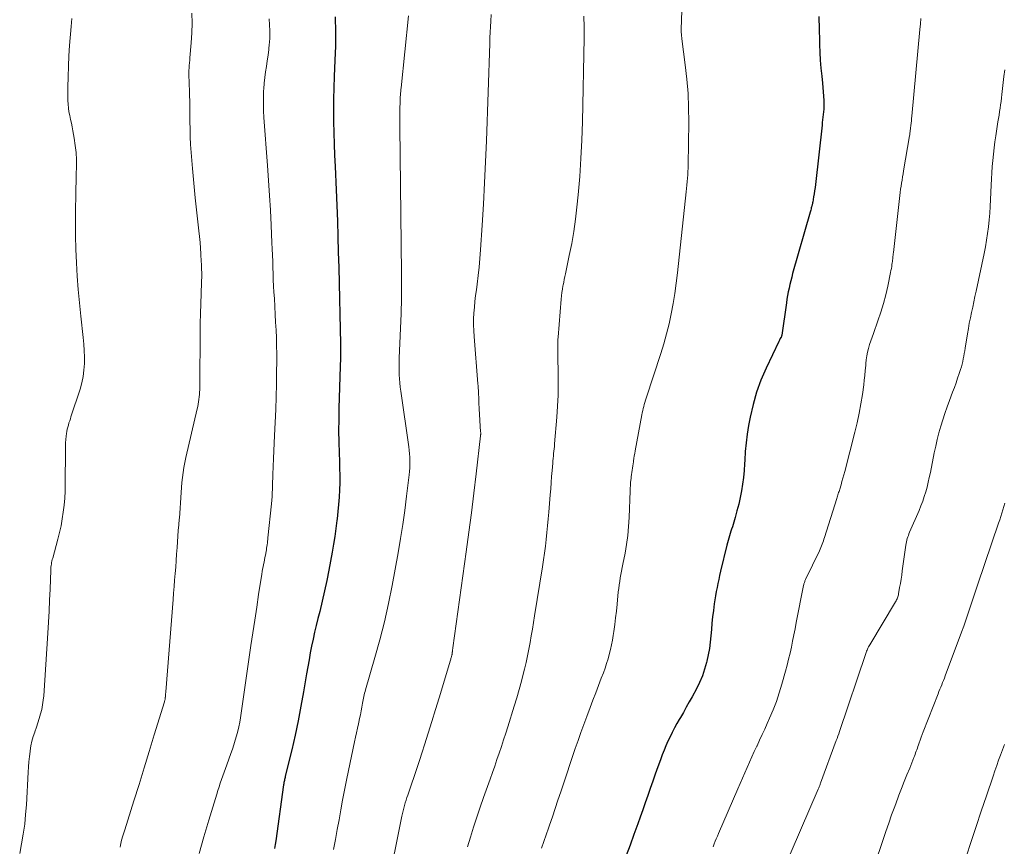
# Model space of a CAD drawing. Units: feet. Extents: x 1949998 to 1955038, y 530000 to 535000.
# Drawn here: x 1950341 to 1950494, y 531722 to 531850 of the extents above; entities that cross this region are included whole.
import ezdxf

# ---------------------------------------------------------------- set-up
doc = ezdxf.new("R2010")
doc.units = ezdxf.units.FT
doc.header["$LTSCALE"] = 100
doc.header["$MEASUREMENT"] = 0
doc.layers.add('CONTOUR INDEX', color=32, linetype='Continuous', lineweight=25)
doc.layers.add('CONTOUR INTERMEDIATE', color=40, linetype='Continuous', lineweight=15)

msp = doc.modelspace()

# ---------------------------------------------------------------- linework, layer by layer
at = {"layer": 'CONTOUR INDEX', "flags": 128}
for points, elevation in [([(1950390.29, 531850.72), (1950390.34, 531848.3), (1950390.35, 531847.22), (1950390.35, 531846.13), (1950390.32, 531845.05), (1950390.28, 531843.97), (1950390.16, 531841.42), (1950390.1, 531839.68), (1950390.05, 531837.93), (1950390.05, 531836.19), (1950390.06, 531834.44), (1950390.1, 531832.7), (1950390.15, 531830.95), (1950390.21, 531829.21), (1950390.29, 531827.46), (1950390.46, 531823.82), (1950390.56, 531821.41), (1950390.65, 531819), (1950390.73, 531816.59), (1950390.8, 531814.17), (1950390.86, 531811.76), (1950390.91, 531809.35), (1950390.97, 531806.94), (1950391.03, 531804.53), (1950391.15, 531799.94), (1950391.16, 531799.5), (1950391.16, 531799.06), (1950391.15, 531798.62), (1950391.14, 531798.17), (1950391.13, 531797.73), (1950391.12, 531797.29), (1950391.11, 531796.85), (1950391.09, 531796.41), (1950390.9, 531789.92), (1950390.86, 531788.18), (1950390.85, 531786.44), (1950390.87, 531784.7), (1950390.92, 531782.96), (1950390.97, 531781.73), (1950391, 531780.61), (1950391.01, 531779.48), (1950391.01, 531778.36), (1950390.98, 531777.24), (1950390.93, 531776.11), (1950390.85, 531774.99), (1950390.75, 531773.88), (1950390.63, 531772.76), (1950390.59, 531772.51), (1950390.43, 531771.27), (1950390.25, 531770.04), (1950390.05, 531768.81), (1950389.83, 531767.58), (1950389.32, 531764.81), (1950389.01, 531763.19), (1950388.67, 531761.57), (1950388.3, 531759.96), (1950387.91, 531758.36), (1950387.63, 531757.27), (1950387.37, 531756.21), (1950387.12, 531755.15), (1950386.88, 531754.08), (1950386.66, 531753.01), (1950386.45, 531751.93), (1950386.25, 531750.86), (1950386.05, 531749.78), (1950385.87, 531748.7), (1950385.39, 531745.91), (1950384.99, 531743.65), (1950384.56, 531741.4), (1950384.08, 531739.16), (1950383.56, 531736.92), (1950382.57, 531732.79), (1950382.54, 531732.62), (1950382.5, 531732.46), (1950382.46, 531732.29), (1950382.43, 531732.13), (1950382.39, 531731.96), (1950382.36, 531731.8), (1950382.34, 531731.63), (1950382.31, 531731.46), (1950381.09, 531722.79), (1950381, 531722.19), (1950380.9, 531721.58)], 980), ([(1950465.41, 531850.74), (1950465.42, 531850.07), (1950465.43, 531849.41), (1950465.5, 531846.4), (1950465.54, 531845.17), (1950465.61, 531843.95), (1950465.71, 531842.72), (1950465.84, 531841.5), (1950465.96, 531840.41), (1950466.03, 531839.73), (1950466.09, 531839.06), (1950466.13, 531838.38), (1950466.15, 531837.71), (1950466.17, 531837.18), (1950466.17, 531836.76), (1950466.16, 531836.35), (1950466.13, 531835.94), (1950466.09, 531835.53), (1950466.04, 531835.12), (1950465.99, 531834.71), (1950465.94, 531834.3), (1950465.9, 531833.89), (1950464.87, 531824.68), (1950464.81, 531824.19), (1950464.75, 531823.7), (1950464.67, 531823.21), (1950464.59, 531822.73), (1950464.45, 531821.94), (1950464.43, 531821.85), (1950464.42, 531821.75), (1950464.39, 531821.66), (1950464.37, 531821.56), (1950464.35, 531821.47), (1950464.33, 531821.38), (1950464.3, 531821.29), (1950464.28, 531821.19), (1950464.23, 531821.04), (1950464.19, 531820.87), (1950464.14, 531820.7), (1950464.09, 531820.53), (1950464.04, 531820.36), (1950461.33, 531810.85), (1950461.18, 531810.29), (1950461.03, 531809.72), (1950460.9, 531809.16), (1950460.77, 531808.59), (1950460.66, 531808.01), (1950460.55, 531807.44), (1950460.45, 531806.87), (1950460.36, 531806.29), (1950459.64, 531801.3), (1950459.64, 531801.28), (1950459.63, 531801.26), (1950459.63, 531801.24), (1950459.62, 531801.22), (1950459.6, 531801.13), (1950459.6, 531801.11), (1950459.59, 531801.1), (1950459.59, 531801.08), (1950459.58, 531801.06), (1950459.56, 531800.99), (1950459.55, 531800.97), (1950459.54, 531800.96), (1950459.53, 531800.94), (1950459.52, 531800.92), (1950459.41, 531800.74), (1950459.35, 531800.63), (1950459.29, 531800.51), (1950459.23, 531800.4), (1950459.18, 531800.29), (1950457.2, 531796.16), (1950456.41, 531794.31), (1950455.72, 531792.44), (1950455.18, 531790.51), (1950454.74, 531788.55), (1950454.49, 531787.23), (1950454.28, 531785.9), (1950454.1, 531784.57), (1950453.98, 531783.23), (1950453.9, 531781.89), (1950453.87, 531781.32), (1950453.81, 531780.26), (1950453.71, 531779.2), (1950453.57, 531778.15), (1950453.4, 531777.1), (1950453.19, 531776.05), (1950452.96, 531775.02), (1950452.69, 531773.99), (1950452.4, 531772.96), (1950451.97, 531771.54), (1950451.86, 531771.18), (1950451.75, 531770.83), (1950451.65, 531770.47), (1950451.54, 531770.12), (1950451.43, 531769.76), (1950451.33, 531769.41), (1950451.23, 531769.05), (1950451.14, 531768.69), (1950450.15, 531764.61), (1950450, 531763.98), (1950449.85, 531763.36), (1950449.72, 531762.73), (1950449.59, 531762.1), (1950449.47, 531761.47), (1950449.36, 531760.83), (1950449.26, 531760.2), (1950449.17, 531759.56), (1950449.03, 531758.55), (1950448.91, 531757.56), (1950448.8, 531756.57), (1950448.71, 531755.58), (1950448.63, 531754.59), (1950448.54, 531753.6), (1950448.41, 531752.62), (1950448.23, 531751.64), (1950448.02, 531750.67), (1950447.97, 531750.46), (1950447.67, 531749.41), (1950447.32, 531748.37), (1950446.88, 531747.36), (1950446.4, 531746.38), (1950445.72, 531745.14), (1950445.28, 531744.33), (1950444.82, 531743.52), (1950444.37, 531742.71), (1950443.9, 531741.91), (1950443.74, 531741.63), (1950443.36, 531740.96), (1950443, 531740.29), (1950442.64, 531739.61), (1950442.3, 531738.93), (1950441.98, 531738.23), (1950441.66, 531737.53), (1950441.37, 531736.82), (1950441.09, 531736.11), (1950440.8, 531735.35), (1950440.4, 531734.24), (1950440, 531733.14), (1950439.61, 531732.03), (1950439.23, 531730.91), (1950438.85, 531729.79), (1950438.46, 531728.67), (1950438.07, 531727.56), (1950437.67, 531726.45), (1950437.29, 531725.39), (1950436.7, 531723.75), (1950436.1, 531722.11), (1950435.51, 531720.48)], 960)]:
    msp.add_lwpolyline(points, dxfattribs=dict(at, elevation=elevation))
at = {"layer": 'CONTOUR INTERMEDIATE', "flags": 128}
for points, elevation in [([(1950444.2, 531853.06), (1950444.05, 531848.78), (1950444.04, 531848.59), (1950444.05, 531848.41), (1950444.05, 531848.23), (1950444.07, 531848.04), (1950444.09, 531847.86), (1950444.1, 531847.68), (1950444.13, 531847.49), (1950444.15, 531847.31), (1950444.67, 531843.25), (1950444.91, 531841.04), (1950445.09, 531838.82), (1950445.17, 531836.6), (1950445.19, 531834.37), (1950445.12, 531827.73), (1950445.11, 531827.2), (1950445.08, 531826.68), (1950445.05, 531826.16), (1950445, 531825.63), (1950444.95, 531825.11), (1950444.89, 531824.59), (1950444.84, 531824.07), (1950444.78, 531823.55), (1950443.44, 531810.93), (1950443.25, 531809.34), (1950443.03, 531807.75), (1950442.77, 531806.17), (1950442.48, 531804.6), (1950442.15, 531803.04), (1950441.77, 531801.48), (1950441.34, 531799.95), (1950440.87, 531798.42), (1950438.59, 531791.48), (1950438.49, 531791.16), (1950438.39, 531790.84), (1950438.3, 531790.52), (1950438.21, 531790.2), (1950438.13, 531789.88), (1950438.05, 531789.56), (1950437.98, 531789.23), (1950437.92, 531788.91), (1950436.88, 531783.31), (1950436.81, 531782.92), (1950436.75, 531782.53), (1950436.68, 531782.14), (1950436.62, 531781.75), (1950436.61, 531781.63), (1950436.56, 531781.3), (1950436.51, 531780.97), (1950436.46, 531780.63), (1950436.41, 531780.3), (1950436.36, 531779.97), (1950436.32, 531779.64), (1950436.27, 531779.3), (1950436.24, 531778.97), (1950436.22, 531778.79), (1950436.17, 531778.37), (1950436.14, 531777.94), (1950436.11, 531777.52), (1950436.09, 531777.09), (1950435.96, 531772.97), (1950435.87, 531771.57), (1950435.75, 531770.18), (1950435.55, 531768.79), (1950435.32, 531767.41), (1950434.98, 531765.73), (1950434.88, 531765.2), (1950434.78, 531764.66), (1950434.68, 531764.12), (1950434.58, 531763.58), (1950434.49, 531763.04), (1950434.4, 531762.5), (1950434.33, 531761.96), (1950434.27, 531761.41), (1950434.08, 531759.51), (1950433.97, 531758.45), (1950433.85, 531757.4), (1950433.71, 531756.34), (1950433.56, 531755.29), (1950433.46, 531754.67), (1950433.34, 531753.93), (1950433.2, 531753.19), (1950433.04, 531752.45), (1950432.87, 531751.72), (1950432.67, 531751), (1950432.45, 531750.28), (1950432.21, 531749.57), (1950431.95, 531748.86), (1950431.63, 531748), (1950431.19, 531746.86), (1950430.76, 531745.73), (1950430.33, 531744.59), (1950429.9, 531743.46), (1950429.37, 531742.08), (1950428.91, 531740.84), (1950428.46, 531739.6), (1950428.02, 531738.35), (1950427.59, 531737.1), (1950427.17, 531735.85), (1950426.76, 531734.6), (1950426.33, 531733.34), (1950425.91, 531732.09), (1950425.33, 531730.35), (1950424.9, 531729.07), (1950424.46, 531727.78), (1950424.03, 531726.5), (1950423.59, 531725.22), (1950423.43, 531724.73), (1950423.07, 531723.69), (1950422.71, 531722.65), (1950422.36, 531721.61)], 964), ([(1950349.44, 531850.45), (1950349.38, 531849.83), (1950349.33, 531849.2), (1950349.09, 531846.26), (1950348.97, 531844.64), (1950348.89, 531843.02), (1950348.84, 531841.4), (1950348.83, 531839.77), (1950348.83, 531837.72), (1950348.85, 531837.12), (1950348.9, 531836.53), (1950348.99, 531835.94), (1950349.11, 531835.36), (1950349.24, 531834.78), (1950349.36, 531834.19), (1950349.48, 531833.61), (1950349.59, 531833.02), (1950349.8, 531831.86), (1950349.96, 531830.75), (1950350.08, 531829.64), (1950350.13, 531828.52), (1950350.14, 531827.4), (1950350.12, 531826.27), (1950350.1, 531825.15), (1950350.07, 531824.03), (1950350.05, 531822.9), (1950350.01, 531820.85), (1950349.99, 531818.77), (1950350, 531816.69), (1950350.06, 531814.61), (1950350.14, 531812.53), (1950350.27, 531810.45), (1950350.42, 531808.37), (1950350.61, 531806.3), (1950350.83, 531804.23), (1950351.21, 531800.91), (1950351.3, 531799.9), (1950351.37, 531798.89), (1950351.39, 531797.88), (1950351.38, 531796.87), (1950351.31, 531795.86), (1950351.18, 531794.87), (1950350.96, 531793.88), (1950350.7, 531792.91), (1950349.3, 531788.6), (1950349.2, 531788.28), (1950349.1, 531787.96), (1950348.99, 531787.64), (1950348.89, 531787.32), (1950348.79, 531786.99), (1950348.71, 531786.67), (1950348.65, 531786.34), (1950348.6, 531786), (1950348.56, 531785.62), (1950348.51, 531785.09), (1950348.47, 531784.56), (1950348.45, 531784.03), (1950348.44, 531783.5), (1950348.41, 531778.11), (1950348.38, 531777.03), (1950348.33, 531775.95), (1950348.24, 531774.88), (1950348.11, 531773.81), (1950347.95, 531772.74), (1950347.75, 531771.68), (1950347.52, 531770.63), (1950347.25, 531769.58), (1950346.46, 531766.67), (1950346.4, 531766.44), (1950346.34, 531766.2), (1950346.29, 531765.97), (1950346.25, 531765.73), (1950346.21, 531765.5), (1950346.18, 531765.26), (1950346.16, 531765.02), (1950346.15, 531764.78), (1950346.05, 531761.84), (1950345.98, 531760.13), (1950345.9, 531758.41), (1950345.81, 531756.7), (1950345.7, 531754.99), (1950345.07, 531745.3), (1950345, 531744.59), (1950344.9, 531743.87), (1950344.75, 531743.17), (1950344.57, 531742.46), (1950344.36, 531741.77), (1950344.15, 531741.08), (1950343.92, 531740.39), (1950343.68, 531739.7), (1950343.66, 531739.65), (1950343.43, 531738.94), (1950343.24, 531738.22), (1950343.09, 531737.49), (1950342.97, 531736.75), (1950342.95, 531736.64), (1950342.86, 531735.84), (1950342.77, 531735.05), (1950342.71, 531734.24), (1950342.66, 531733.44), (1950342.38, 531728.38), (1950342.26, 531726.85), (1950342.11, 531725.33), (1950341.9, 531723.82), (1950341.64, 531722.31), (1950341.34, 531720.81)], 992), ([(1950368.05, 531851.29), (1950368.09, 531849.74), (1950368.05, 531848.2), (1950367.96, 531846.65), (1950367.77, 531844.35), (1950367.73, 531843.96), (1950367.7, 531843.56), (1950367.67, 531843.17), (1950367.64, 531842.77), (1950367.61, 531842.38), (1950367.59, 531841.99), (1950367.6, 531841.59), (1950367.61, 531841.2), (1950367.62, 531840.98), (1950367.64, 531840.48), (1950367.67, 531839.98), (1950367.68, 531839.48), (1950367.7, 531838.98), (1950367.72, 531838.43), (1950367.74, 531837.65), (1950367.75, 531836.87), (1950367.76, 531836.09), (1950367.76, 531835.32), (1950367.76, 531834.47), (1950367.78, 531833.26), (1950367.81, 531832.06), (1950367.87, 531830.86), (1950367.96, 531829.66), (1950368.16, 531827.16), (1950368.26, 531826.02), (1950368.36, 531824.88), (1950368.48, 531823.73), (1950368.6, 531822.59), (1950369.16, 531817.5), (1950369.25, 531816.59), (1950369.34, 531815.69), (1950369.4, 531814.78), (1950369.46, 531813.88), (1950369.53, 531812.65), (1950369.55, 531812.36), (1950369.56, 531812.06), (1950369.57, 531811.77), (1950369.58, 531811.47), (1950369.58, 531811.37), (1950369.59, 531811.13), (1950369.59, 531810.88), (1950369.59, 531810.63), (1950369.59, 531810.39), (1950369.59, 531810.14), (1950369.58, 531809.89), (1950369.58, 531809.65), (1950369.57, 531809.4), (1950369.46, 531806.15), (1950369.41, 531804.63), (1950369.37, 531803.11), (1950369.35, 531801.58), (1950369.34, 531800.06), (1950369.34, 531799.5), (1950369.33, 531798.26), (1950369.32, 531797.01), (1950369.31, 531795.77), (1950369.3, 531794.53), (1950369.28, 531792.78), (1950369.27, 531792.41), (1950369.25, 531792.05), (1950369.21, 531791.68), (1950369.17, 531791.31), (1950369.11, 531790.95), (1950369.05, 531790.58), (1950368.98, 531790.22), (1950368.9, 531789.86), (1950367.13, 531782.27), (1950366.96, 531781.51), (1950366.82, 531780.74), (1950366.7, 531779.96), (1950366.59, 531779.19), (1950366.51, 531778.41), (1950366.44, 531777.63), (1950366.38, 531776.85), (1950366.34, 531776.07), (1950366.33, 531776.04), (1950366.29, 531775.24), (1950366.24, 531774.44), (1950366.18, 531773.64), (1950366.12, 531772.85), (1950366.11, 531772.7), (1950366.03, 531771.83), (1950365.96, 531770.95), (1950365.9, 531770.08), (1950365.83, 531769.21), (1950365.77, 531768.29), (1950365.7, 531767.28), (1950365.63, 531766.27), (1950365.55, 531765.26), (1950365.47, 531764.25), (1950365.39, 531763.24), (1950365.3, 531762.23), (1950365.22, 531761.22), (1950365.14, 531760.21), (1950364.02, 531745.91), (1950364.01, 531745.77), (1950363.99, 531745.62), (1950363.98, 531745.48), (1950363.97, 531745.33), (1950363.95, 531745.07), (1950363.94, 531745.06), (1950363.94, 531745.04), (1950363.94, 531745.02), (1950363.94, 531745.01), (1950363.94, 531744.94), (1950363.94, 531744.93), (1950363.93, 531744.91), (1950363.93, 531744.89), (1950363.93, 531744.88), (1950363.9, 531744.73), (1950363.88, 531744.63), (1950363.86, 531744.54), (1950363.83, 531744.45), (1950363.81, 531744.36), (1950362.23, 531739.22), (1950361.44, 531736.65), (1950360.65, 531734.09), (1950359.86, 531731.53), (1950359.05, 531728.96), (1950357.64, 531724.45), (1950357.54, 531724.15), (1950357.45, 531723.84), (1950357.35, 531723.54), (1950357.26, 531723.23), (1950357.23, 531723.16), (1950357.16, 531722.89), (1950357.08, 531722.62), (1950357.02, 531722.35), (1950356.97, 531722.07), (1950356.93, 531721.8)], 988), ([(1950380.06, 531850.39), (1950380.13, 531849.45), (1950380.17, 531848.51), (1950380.15, 531847.57), (1950380.1, 531846.63), (1950380.09, 531846.5), (1950380.01, 531845.63), (1950379.91, 531844.75), (1950379.78, 531843.88), (1950379.63, 531843.01), (1950379.49, 531842.14), (1950379.37, 531841.27), (1950379.29, 531840.39), (1950379.22, 531839.51), (1950379.2, 531839.21), (1950379.17, 531838.18), (1950379.16, 531837.15), (1950379.19, 531836.12), (1950379.25, 531835.09), (1950379.8, 531827.62), (1950379.97, 531825.3), (1950380.12, 531822.98), (1950380.25, 531820.66), (1950380.37, 531818.34), (1950380.5, 531815.61), (1950380.55, 531814.66), (1950380.58, 531813.7), (1950380.62, 531812.74), (1950380.64, 531811.78), (1950380.67, 531810.82), (1950380.71, 531809.87), (1950380.75, 531808.91), (1950380.81, 531807.95), (1950380.87, 531806.95), (1950380.94, 531805.73), (1950381.01, 531804.51), (1950381.07, 531803.28), (1950381.13, 531802.06), (1950381.18, 531800.84), (1950381.22, 531799.61), (1950381.23, 531798.39), (1950381.23, 531797.16), (1950381.22, 531795.65), (1950381.2, 531793.68), (1950381.15, 531791.7), (1950381.08, 531789.72), (1950381, 531787.74), (1950380.89, 531785.71), (1950380.84, 531784.51), (1950380.78, 531783.31), (1950380.73, 531782.11), (1950380.69, 531780.91), (1950380.64, 531779.66), (1950380.62, 531779.09), (1950380.6, 531778.51), (1950380.58, 531777.94), (1950380.57, 531777.36), (1950380.54, 531776.79), (1950380.51, 531776.21), (1950380.47, 531775.64), (1950380.41, 531775.07), (1950379.88, 531769.82), (1950379.85, 531769.55), (1950379.82, 531769.28), (1950379.79, 531769.01), (1950379.75, 531768.74), (1950379.71, 531768.47), (1950379.67, 531768.2), (1950379.63, 531767.94), (1950379.58, 531767.67), (1950379.48, 531767.1), (1950379.41, 531766.74), (1950379.34, 531766.38), (1950379.27, 531766.01), (1950379.19, 531765.65), (1950379.12, 531765.29), (1950379.05, 531764.92), (1950378.99, 531764.56), (1950378.93, 531764.19), (1950378.43, 531760.99), (1950378.13, 531759.02), (1950377.83, 531757.05), (1950377.53, 531755.08), (1950377.24, 531753.11), (1950375.6, 531741.88), (1950375.49, 531741.17), (1950375.35, 531740.47), (1950375.19, 531739.77), (1950375.01, 531739.07), (1950374.81, 531738.38), (1950374.6, 531737.69), (1950374.37, 531737.01), (1950374.13, 531736.33), (1950373.48, 531734.59), (1950373.27, 531734.02), (1950373.06, 531733.45), (1950372.86, 531732.88), (1950372.67, 531732.31), (1950372.48, 531731.74), (1950372.29, 531731.17), (1950372.11, 531730.59), (1950371.93, 531730.01), (1950370.71, 531726), (1950369.94, 531723.41), (1950369.2, 531720.81)], 984), ([(1950401.69, 531850.87), (1950400.54, 531839.69), (1950400.51, 531839.4), (1950400.48, 531839.12), (1950400.46, 531838.84), (1950400.44, 531838.55), (1950400.42, 531838.27), (1950400.4, 531837.98), (1950400.39, 531837.7), (1950400.38, 531837.41), (1950400.37, 531836.53), (1950400.36, 531835.81), (1950400.35, 531835.08), (1950400.35, 531834.36), (1950400.36, 531833.63), (1950400.61, 531810.89), (1950400.61, 531810.11), (1950400.62, 531809.33), (1950400.62, 531808.55), (1950400.61, 531807.76), (1950400.61, 531806.98), (1950400.59, 531806.2), (1950400.57, 531805.42), (1950400.54, 531804.63), (1950400.27, 531797.68), (1950400.25, 531797.04), (1950400.24, 531796.4), (1950400.25, 531795.76), (1950400.27, 531795.13), (1950400.3, 531794.49), (1950400.35, 531793.85), (1950400.42, 531793.22), (1950400.5, 531792.58), (1950401.75, 531783.94), (1950401.82, 531783.4), (1950401.87, 531782.85), (1950401.9, 531782.31), (1950401.92, 531781.76), (1950401.92, 531781.22), (1950401.9, 531780.67), (1950401.86, 531780.13), (1950401.81, 531779.59), (1950401.41, 531776.27), (1950401.13, 531774.07), (1950400.82, 531771.87), (1950400.47, 531769.69), (1950400.09, 531767.5), (1950399.15, 531762.41), (1950398.59, 531759.59), (1950397.96, 531756.78), (1950397.26, 531753.99), (1950396.49, 531751.22), (1950395.02, 531746.2), (1950394.95, 531745.94), (1950394.88, 531745.69), (1950394.82, 531745.44), (1950394.75, 531745.18), (1950394.7, 531744.93), (1950394.64, 531744.67), (1950394.59, 531744.41), (1950394.55, 531744.16), (1950394.44, 531743.51), (1950394.33, 531742.93), (1950394.22, 531742.35), (1950394.1, 531741.77), (1950393.98, 531741.19), (1950393.92, 531740.95), (1950393.77, 531740.25), (1950393.61, 531739.55), (1950393.46, 531738.84), (1950393.31, 531738.14), (1950392.37, 531733.69), (1950392.05, 531732.16), (1950391.75, 531730.63), (1950391.47, 531729.1), (1950391.19, 531727.57), (1950390.92, 531726.03), (1950390.64, 531724.5), (1950390.35, 531722.97), (1950390.04, 531721.44)], 976), ([(1950414.55, 531851.08), (1950414.48, 531850.02), (1950414.43, 531849.16), (1950414.38, 531848.3), (1950414.34, 531847.43), (1950414.31, 531846.57), (1950413.78, 531831.45), (1950413.66, 531828.18), (1950413.51, 531824.91), (1950413.33, 531821.64), (1950413.14, 531818.38), (1950412.89, 531814.53), (1950412.79, 531813.19), (1950412.67, 531811.85), (1950412.52, 531810.52), (1950412.35, 531809.18), (1950412.23, 531808.34), (1950412.12, 531807.43), (1950412.01, 531806.52), (1950411.92, 531805.61), (1950411.85, 531804.7), (1950411.81, 531803.79), (1950411.79, 531802.87), (1950411.82, 531801.96), (1950411.87, 531801.05), (1950412.46, 531793.73), (1950412.49, 531793.39), (1950412.52, 531793.05), (1950412.54, 531792.71), (1950412.56, 531792.38), (1950412.56, 531792.32), (1950412.58, 531792.01), (1950412.6, 531791.7), (1950412.61, 531791.39), (1950412.62, 531791.08), (1950412.62, 531790.77), (1950412.64, 531790.46), (1950412.65, 531790.15), (1950412.67, 531789.84), (1950412.89, 531786.27), (1950412.9, 531786.19), (1950412.9, 531786.11), (1950412.9, 531786.03), (1950412.9, 531785.95), (1950412.9, 531785.87), (1950412.89, 531785.8), (1950412.89, 531785.72), (1950412.88, 531785.64), (1950412.2, 531779.74), (1950411.84, 531776.72), (1950411.47, 531773.7), (1950411.08, 531770.68), (1950410.67, 531767.66), (1950408.59, 531752.72), (1950408.57, 531752.59), (1950408.55, 531752.47), (1950408.54, 531752.35), (1950408.52, 531752.22), (1950408.51, 531752.12), (1950408.5, 531752.05), (1950408.49, 531751.98), (1950408.48, 531751.91), (1950408.47, 531751.84), (1950408.46, 531751.72), (1950408.44, 531751.62), (1950408.36, 531751.35), (1950408.33, 531751.22), (1950408.29, 531751.09), (1950408.26, 531750.97), (1950408.22, 531750.84), (1950406.45, 531744.97), (1950405.9, 531743.14), (1950405.33, 531741.31), (1950404.76, 531739.48), (1950404.18, 531737.66), (1950403.82, 531736.51), (1950403.41, 531735.26), (1950403, 531734.02), (1950402.58, 531732.78), (1950402.16, 531731.55), (1950401.57, 531729.87), (1950401.44, 531729.47), (1950401.31, 531729.07), (1950401.19, 531728.67), (1950401.07, 531728.26), (1950400.96, 531727.85), (1950400.85, 531727.44), (1950400.76, 531727.03), (1950400.67, 531726.62), (1950396.16, 531704.17)], 972), ([(1950428.92, 531850.78), (1950428.97, 531849.11), (1950428.98, 531847.44), (1950428.7, 531834.42), (1950428.61, 531831.57), (1950428.47, 531828.73), (1950428.27, 531825.89), (1950428.02, 531823.05), (1950427.83, 531821.16), (1950427.61, 531819.27), (1950427.35, 531817.39), (1950427.03, 531815.52), (1950426.66, 531813.65), (1950426.05, 531810.8), (1950425.96, 531810.37), (1950425.87, 531809.93), (1950425.79, 531809.49), (1950425.7, 531809.06), (1950425.68, 531808.92), (1950425.59, 531808.42), (1950425.52, 531807.91), (1950425.46, 531807.4), (1950425.41, 531806.89), (1950424.93, 531800.97), (1950424.9, 531800.6), (1950424.88, 531800.22), (1950424.87, 531799.84), (1950424.87, 531799.46), (1950424.87, 531799.08), (1950424.87, 531798.7), (1950424.88, 531798.32), (1950424.89, 531797.94), (1950424.94, 531795.32), (1950424.95, 531793.63), (1950424.92, 531791.94), (1950424.84, 531790.25), (1950424.72, 531788.56), (1950424.37, 531784.38), (1950424.34, 531784), (1950424.3, 531783.63), (1950424.27, 531783.26), (1950424.23, 531782.89), (1950424.19, 531782.52), (1950424.15, 531782.15), (1950424.11, 531781.77), (1950424.08, 531781.4), (1950423.99, 531780.26), (1950423.91, 531779.32), (1950423.84, 531778.38), (1950423.77, 531777.43), (1950423.69, 531776.49), (1950423.49, 531773.81), (1950423.4, 531772.75), (1950423.3, 531771.68), (1950423.19, 531770.62), (1950423.07, 531769.56), (1950422.94, 531768.5), (1950422.8, 531767.44), (1950422.65, 531766.38), (1950422.49, 531765.32), (1950421.28, 531757.72), (1950421.11, 531756.68), (1950420.94, 531755.64), (1950420.76, 531754.6), (1950420.58, 531753.56), (1950420.38, 531752.53), (1950420.18, 531751.49), (1950419.95, 531750.47), (1950419.71, 531749.44), (1950419.57, 531748.87), (1950419.23, 531747.56), (1950418.88, 531746.26), (1950418.5, 531744.97), (1950418.11, 531743.68), (1950417.11, 531740.48), (1950416.79, 531739.46), (1950416.46, 531738.43), (1950416.12, 531737.41), (1950415.78, 531736.4), (1950415.43, 531735.38), (1950415.08, 531734.37), (1950414.72, 531733.35), (1950414.36, 531732.34), (1950413.34, 531729.5), (1950412.81, 531727.97), (1950412.29, 531726.44), (1950411.8, 531724.9), (1950411.32, 531723.36), (1950410.88, 531721.81)], 968), ([(1950481.23, 531850.43), (1950481.17, 531849.6), (1950481.1, 531848.76), (1950479.84, 531835.28), (1950479.8, 531834.92), (1950479.77, 531834.56), (1950479.73, 531834.2), (1950479.69, 531833.85), (1950479.64, 531833.43), (1950479.62, 531833.28), (1950479.6, 531833.13), (1950479.58, 531832.98), (1950479.56, 531832.83), (1950479.54, 531832.68), (1950479.52, 531832.53), (1950479.5, 531832.38), (1950479.47, 531832.23), (1950478.55, 531826.79), (1950478.47, 531826.32), (1950478.39, 531825.84), (1950478.31, 531825.36), (1950478.23, 531824.89), (1950478.16, 531824.41), (1950478.09, 531823.93), (1950478.03, 531823.45), (1950477.97, 531822.97), (1950476.97, 531814.12), (1950476.95, 531813.92), (1950476.93, 531813.72), (1950476.9, 531813.51), (1950476.88, 531813.31), (1950476.86, 531813.11), (1950476.84, 531812.91), (1950476.81, 531812.71), (1950476.79, 531812.51), (1950476.75, 531812.27), (1950476.71, 531811.96), (1950476.66, 531811.64), (1950476.6, 531811.32), (1950476.54, 531811.01), (1950476.1, 531808.9), (1950475.78, 531807.53), (1950475.43, 531806.18), (1950475.02, 531804.84), (1950474.57, 531803.52), (1950473.86, 531801.53), (1950473.66, 531800.96), (1950473.46, 531800.38), (1950473.28, 531799.81), (1950473.11, 531799.23), (1950472.96, 531798.64), (1950472.83, 531798.05), (1950472.75, 531797.46), (1950472.69, 531796.86), (1950472.67, 531796.55), (1950472.61, 531795.8), (1950472.54, 531795.04), (1950472.46, 531794.29), (1950472.37, 531793.54), (1950472.16, 531792.09), (1950471.93, 531790.61), (1950471.67, 531789.15), (1950471.36, 531787.69), (1950471.01, 531786.24), (1950469.42, 531780.13), (1950469.29, 531779.61), (1950469.14, 531779.09), (1950468.99, 531778.56), (1950468.84, 531778.04), (1950468.64, 531777.36), (1950468.59, 531777.18), (1950468.53, 531777), (1950468.47, 531776.83), (1950468.41, 531776.65), (1950468.36, 531776.47), (1950468.3, 531776.29), (1950468.24, 531776.12), (1950468.18, 531775.94), (1950466.27, 531769.88), (1950466.19, 531769.62), (1950466.1, 531769.36), (1950466.01, 531769.09), (1950465.91, 531768.83), (1950465.82, 531768.57), (1950465.71, 531768.32), (1950465.6, 531768.06), (1950465.48, 531767.81), (1950463.34, 531763.36), (1950463.29, 531763.25), (1950463.24, 531763.14), (1950463.2, 531763.02), (1950463.16, 531762.9), (1950463.12, 531762.78), (1950463.09, 531762.66), (1950463.06, 531762.54), (1950463.03, 531762.42), (1950461.9, 531756.64), (1950461.72, 531755.69), (1950461.53, 531754.74), (1950461.33, 531753.79), (1950461.14, 531752.84), (1950460.93, 531751.9), (1950460.71, 531750.96), (1950460.47, 531750.02), (1950460.22, 531749.09), (1950459.65, 531747.08), (1950459.24, 531745.74), (1950458.8, 531744.41), (1950458.3, 531743.11), (1950457.76, 531741.81), (1950457.39, 531740.98), (1950457, 531740.12), (1950456.61, 531739.26), (1950456.21, 531738.4), (1950455.8, 531737.54), (1950455.76, 531737.47), (1950455.38, 531736.64), (1950454.99, 531735.82), (1950454.62, 531734.99), (1950454.26, 531734.16), (1950453.9, 531733.33), (1950453.54, 531732.49), (1950453.18, 531731.66), (1950452.82, 531730.83), (1950449.82, 531723.91), (1950449.65, 531723.5), (1950449.48, 531723.1), (1950449.31, 531722.69), (1950449.14, 531722.28), (1950448.98, 531721.86)], 956), ([(1950494.26, 531842.45), (1950494.14, 531841.42), (1950493.82, 531838.65), (1950493.75, 531838.11), (1950493.69, 531837.58), (1950493.61, 531837.04), (1950493.53, 531836.51), (1950493.45, 531835.98), (1950493.37, 531835.44), (1950493.29, 531834.91), (1950493.21, 531834.38), (1950492.88, 531832.25), (1950492.74, 531831.29), (1950492.61, 531830.34), (1950492.5, 531829.38), (1950492.4, 531828.42), (1950492.32, 531827.46), (1950492.25, 531826.5), (1950492.19, 531825.54), (1950492.14, 531824.57), (1950492.04, 531822.33), (1950491.99, 531821.27), (1950491.92, 531820.22), (1950491.82, 531819.16), (1950491.72, 531818.11), (1950491.58, 531817.06), (1950491.43, 531816.02), (1950491.25, 531814.98), (1950491.04, 531813.94), (1950489.82, 531808.11), (1950489.64, 531807.29), (1950489.46, 531806.46), (1950489.28, 531805.64), (1950489.1, 531804.81), (1950488.92, 531803.99), (1950488.76, 531803.16), (1950488.61, 531802.33), (1950488.46, 531801.5), (1950488.11, 531799.28), (1950488.04, 531798.86), (1950487.97, 531798.44), (1950487.89, 531798.02), (1950487.81, 531797.6), (1950487.73, 531797.19), (1950487.63, 531796.77), (1950487.52, 531796.36), (1950487.4, 531795.96), (1950487.19, 531795.31), (1950486.95, 531794.58), (1950486.7, 531793.86), (1950486.44, 531793.14), (1950486.17, 531792.42), (1950485.67, 531791.13), (1950485.31, 531790.14), (1950484.96, 531789.14), (1950484.63, 531788.14), (1950484.33, 531787.13), (1950484.04, 531786.11), (1950483.78, 531785.09), (1950483.54, 531784.06), (1950483.32, 531783.03), (1950482.71, 531779.95), (1950482.55, 531779.2), (1950482.38, 531778.45), (1950482.19, 531777.7), (1950481.99, 531776.95), (1950481.76, 531776.22), (1950481.52, 531775.48), (1950481.25, 531774.76), (1950480.95, 531774.05), (1950479.49, 531770.68), (1950479.39, 531770.44), (1950479.3, 531770.19), (1950479.21, 531769.94), (1950479.13, 531769.69), (1950479.06, 531769.44), (1950479, 531769.18), (1950478.95, 531768.93), (1950478.91, 531768.67), (1950478.35, 531764.67), (1950478.26, 531764.02), (1950478.16, 531763.37), (1950478.05, 531762.72), (1950477.94, 531762.08), (1950477.78, 531761.11), (1950477.74, 531760.94), (1950477.71, 531760.78), (1950477.66, 531760.63), (1950477.6, 531760.47), (1950477.54, 531760.32), (1950477.47, 531760.17), (1950477.4, 531760.02), (1950477.32, 531759.88), (1950473.29, 531753.18), (1950473.2, 531753.03), (1950473.11, 531752.87), (1950473.03, 531752.7), (1950472.95, 531752.54), (1950472.88, 531752.37), (1950472.81, 531752.21), (1950472.74, 531752.03), (1950472.68, 531751.86), (1950468.61, 531739.76), (1950468.49, 531739.4), (1950468.37, 531739.04), (1950468.24, 531738.68), (1950468.11, 531738.32), (1950465.68, 531731.73), (1950465.63, 531731.61), (1950465.59, 531731.49), (1950465.54, 531731.37), (1950465.49, 531731.25), (1950465.44, 531731.14), (1950465.39, 531731.02), (1950465.34, 531730.9), (1950465.29, 531730.78), (1950459.81, 531718.08)], 952), ([(1950494.27, 531775.19), (1950494.13, 531774.67), (1950493.97, 531774.15), (1950493.81, 531773.64), (1950493.65, 531773.12), (1950493.48, 531772.61), (1950493.31, 531772.1), (1950490.07, 531762.62), (1950489.76, 531761.68), (1950489.45, 531760.75), (1950489.14, 531759.82), (1950488.84, 531758.88), (1950488.54, 531757.94), (1950488.22, 531757.01), (1950487.89, 531756.09), (1950487.56, 531755.16), (1950485.02, 531748.37), (1950484.89, 531748.02), (1950484.75, 531747.67), (1950484.61, 531747.33), (1950484.47, 531746.98), (1950484.33, 531746.63), (1950484.19, 531746.29), (1950484.05, 531745.94), (1950483.91, 531745.59), (1950481.61, 531739.68), (1950481.45, 531739.26), (1950481.3, 531738.84), (1950481.14, 531738.42), (1950480.99, 531738), (1950480.87, 531737.65), (1950480.78, 531737.41), (1950480.69, 531737.16), (1950480.6, 531736.92), (1950480.51, 531736.67), (1950480.42, 531736.42), (1950480.33, 531736.18), (1950480.23, 531735.93), (1950480.14, 531735.69), (1950479.5, 531734.07), (1950479.08, 531733.02), (1950478.67, 531731.96), (1950478.25, 531730.9), (1950477.84, 531729.85), (1950477.67, 531729.39), (1950477.18, 531728.11), (1950476.7, 531726.82), (1950476.25, 531725.52), (1950475.8, 531724.22), (1950473.63, 531717.74)], 948), ([(1950494.2, 531737.73), (1950493.9, 531736.91), (1950493.6, 531736.09), (1950493.3, 531735.27), (1950493.01, 531734.45), (1950492.73, 531733.63), (1950492.44, 531732.8), (1950491.41, 531729.73), (1950490.62, 531727.37), (1950489.84, 531725.01), (1950489.06, 531722.64), (1950488.29, 531720.28)], 944)]:
    msp.add_lwpolyline(points, dxfattribs=dict(at, elevation=elevation))

doc.saveas('drawing.dxf')
